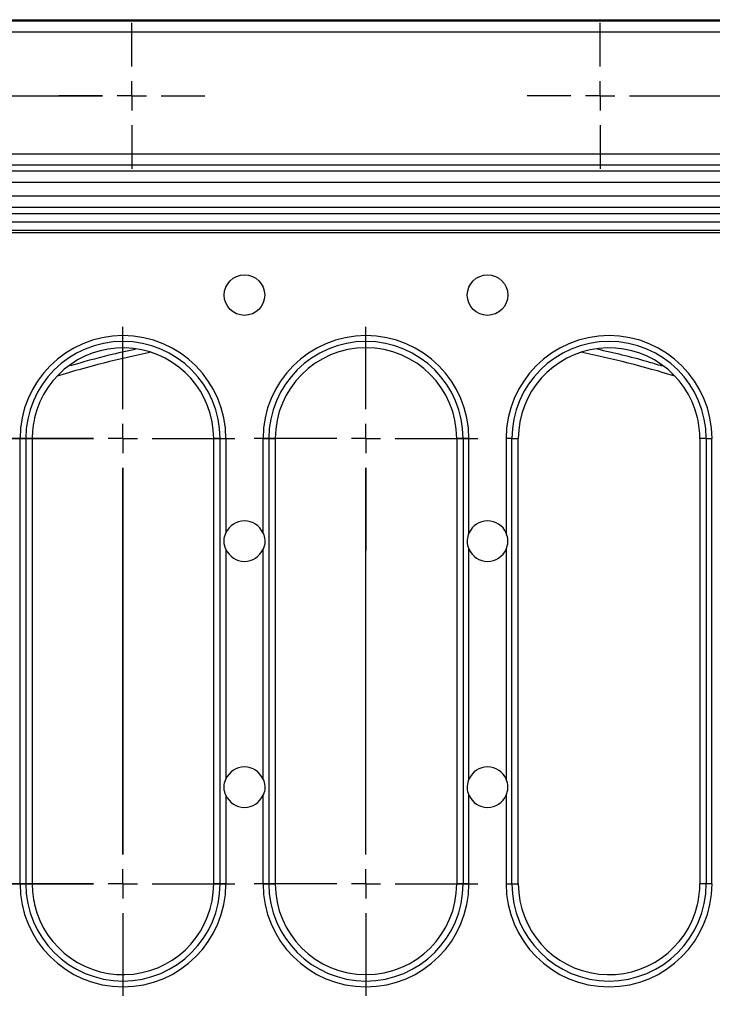
# Model space of a CAD drawing. Units: millimetres. Extents: x 5081 to 11780, y 3623 to 6396.
# Drawn here: x 5370 to 5488, y 5912 to 6080 of the extents above; entities that cross this region are included whole.
import ezdxf

# ---------------------------------------------------------------- set-up
doc = ezdxf.new("R2010")
doc.units = ezdxf.units.MM
doc.header["$LTSCALE"] = 10
doc.layers.add('BEMAßUNG', color=8, linetype='Continuous')
doc.layers.add('kote', color=152, linetype='Continuous', lineweight=0)
doc.layers.add('SICHTBAR', color=7, linetype='Continuous', lineweight=25)
doc.styles.get("Standard").update_dxf_attribs({"font": 'trebuc.ttf'})
doc.dimstyles.new('VARIABEL-ST', dxfattribs={"dimscale": 40, "dimtxt": 5, "dimasz": 2, "dimexe": 1, "dimexo": 1, "dimgap": 0.6, "dimtad": 1, "dimdsep": 46, "dimtxsty": 'Standard', "dimcen": 0, "dimclrd": 256, "dimclre": 256, "dimclrt": 256, "dimadec": 0, "dimazin": 0, "dimtp": 0.1, "dimtm": 0.1, "dimtfac": 0.71, "dimtmove": 0, "dimatfit": 3, "dimfxl": 0, "dimtzin": 0, "dimarcsym": 0})

# ---------------------------------------------------------------- blocks, each defined once
blk = doc.blocks.new('SW_CENTERMARKSYMBOL_0')
at = {"layer": 'BEMAßUNG', "color": 0}
for p, q in [((0, 27), (0, 31.696)), ((0, 25.333), (0, 26.167)), ((-1.667, 25.333), (-6.363, 25.333)), ((0, 25.333), (-0.833, 25.333)), ((0, 25.333), (0, 24.5)), ((0, 25.333), (0.833, 25.333)), ((1.667, 25.333), (6.363, 25.333)), ((0, 23.667), (0, 18.97)), ((0, 1.667), (0, 23.667)), ((0, 1.667), (0, 6.363)), ((0, 0), (0, 0.833)), ((-1.667, 0), (-6.363, 0)), ((0, 0), (-0.833, 0)), ((0, 0), (0, -0.833)), ((0, 0), (0.833, 0)), ((1.667, 0), (6.363, 0)), ((0, -1.667), (0, -6.363))]:
    blk.add_line(p, q, dxfattribs=at)
blk = doc.blocks.new('SW_CENTERMARKSYMBOL_2')
at = {"layer": 'BEMAßUNG', "color": 0}
for p, q in [((-28, 27), (-28, 31.696)), ((-14, 27), (-14, 31.696)), ((0, 27), (0, 31.696)), ((14, 27), (14, 31.696)), ((-28, 25.333), (-28, 26.167)), ((-14, 25.333), (-14, 26.167)), ((0, 25.333), (0, 26.167)), ((14, 25.333), (14, 26.167)), ((-29.667, 25.333), (-34.363, 25.333)), ((-28, 25.333), (-28.833, 25.333)), ((-28, 25.333), (-28, 24.5)), ((-28, 25.333), (-27.167, 25.333)), ((-26.333, 25.333), (-21.637, 25.333)), ((-15.667, 25.333), (-26.333, 25.333)), ((-15.667, 25.333), (-20.363, 25.333)), ((-14, 25.333), (-14.833, 25.333)), ((-14, 25.333), (-14, 24.5)), ((-14, 25.333), (-13.167, 25.333)), ((-12.333, 25.333), (-7.637, 25.333)), ((-1.667, 25.333), (-12.333, 25.333)), ((-1.667, 25.333), (-6.363, 25.333)), ((0, 25.333), (-0.833, 25.333)), ((0, 25.333), (0, 24.5)), ((0, 25.333), (0.833, 25.333)), ((1.667, 25.333), (6.363, 25.333)), ((12.333, 25.333), (1.667, 25.333)), ((12.333, 25.333), (7.637, 25.333)), ((14, 25.333), (13.167, 25.333)), ((14, 25.333), (14, 24.5)), ((14, 25.333), (14.833, 25.333)), ((15.667, 25.333), (20.363, 25.333)), ((-28, 23.667), (-28, 18.97)), ((-28, 1.667), (-28, 23.667)), ((-14, 23.667), (-14, 18.97)), ((-14, 1.667), (-14, 23.667)), ((0, 23.667), (0, 18.97)), ((0, 1.667), (0, 23.667)), ((14, 23.667), (14, 18.97)), ((14, 1.667), (14, 23.667)), ((-28, 1.667), (-28, 6.363)), ((-14, 1.667), (-14, 6.363)), ((0, 1.667), (0, 6.363)), ((14, 1.667), (14, 6.363)), ((-28, 0), (-28, 0.833)), ((-14, 0), (-14, 0.833)), ((0, 0), (0, 0.833)), ((14, 0), (14, 0.833)), ((-15.667, 0), (-26.333, 0)), ((-15.667, 0), (-26.333, 0)), ((-15.667, 0), (-20.363, 0)), ((-14, 0), (-14.833, 0)), ((-14, 0), (-14, -0.833)), ((-14, 0), (-13.167, 0)), ((-12.333, 0), (-7.637, 0)), ((-1.667, 0), (-12.333, 0)), ((-1.667, 0), (-6.363, 0)), ((0, 0), (-0.833, 0)), ((0, 0), (0, -0.833)), ((0, 0), (0.833, 0)), ((1.667, 0), (6.363, 0)), ((12.333, 0), (1.667, 0)), ((12.333, 0), (7.637, 0)), ((14, 0), (13.167, 0)), ((14, 0), (14, -0.833)), ((14, 0), (14.833, 0)), ((15.667, 0), (20.363, 0)), ((-29.667, 0), (-34.363, 0)), ((-28, 0), (-28.833, 0)), ((-28, 0), (-28, -0.833)), ((-28, 0), (-27.167, 0)), ((-26.333, 0), (-21.637, 0)), ((-28, -1.667), (-28, -6.363)), ((-14, -1.667), (-14, -6.363)), ((0, -1.667), (0, -6.363)), ((14, -1.667), (14, -6.363))]:
    blk.add_line(p, q, dxfattribs=at)
blk = doc.blocks.new('SW_CENTERMARKSYMBOL_3')
at = {"layer": 'BEMAßUNG', "color": 0}
for p, q in [((-28, 1.667), (-28, 6.363)), ((-14, 1.667), (-14, 6.363)), ((0, 1.667), (0, 6.363)), ((14, 1.667), (14, 6.363)), ((-28, 0), (-28, 0.833)), ((-14, 0), (-14, 0.833)), ((0, 0), (0, 0.833)), ((14, 0), (14, 0.833)), ((-29.667, 0), (-34.363, 0)), ((-28, 0), (-28.833, 0)), ((-28, 0), (-28, -0.833)), ((-28, 0), (-27.167, 0)), ((-26.333, 0), (-21.637, 0)), ((-15.667, 0), (-26.333, 0)), ((-26.333, 0), (-15.667, 0)), ((-15.667, 0), (-20.363, 0)), ((-14, 0), (-14.833, 0)), ((-14, 0), (-14, -0.833)), ((-14, 0), (-13.167, 0)), ((-12.333, 0), (-7.637, 0)), ((-12.333, 0), (-1.667, 0)), ((-1.667, 0), (-6.363, 0)), ((0, 0), (-0.833, 0)), ((0, 0), (0, -0.833)), ((0, 0), (0.833, 0)), ((1.667, 0), (6.363, 0)), ((1.667, 0), (12.333, 0)), ((12.333, 0), (7.637, 0)), ((14, 0), (13.167, 0)), ((14, 0), (14, -0.833)), ((14, 0), (14.833, 0)), ((15.667, 0), (20.363, 0)), ((-28, -1.667), (-28, -6.363)), ((-28, -1.667), (-28, -23.667)), ((-14, -1.667), (-14, -6.363)), ((-14, -1.667), (-14, -23.667)), ((0, -1.667), (0, -6.363)), ((0, -1.667), (0, -23.667)), ((14, -1.667), (14, -6.363)), ((14, -1.667), (14, -23.667)), ((-28, -23.667), (-28, -18.97)), ((-14, -23.667), (-14, -18.97)), ((0, -23.667), (0, -18.97)), ((14, -23.667), (14, -18.97)), ((-28, -25.333), (-28, -24.5)), ((-14, -25.333), (-14, -24.5)), ((0, -25.333), (0, -24.5)), ((14, -25.333), (14, -24.5)), ((-29.667, -25.333), (-34.363, -25.333)), ((-28, -25.333), (-28.833, -25.333)), ((-28, -25.333), (-27.167, -25.333)), ((-28, -25.333), (-28, -26.167)), ((-26.333, -25.333), (-21.637, -25.333)), ((-26.333, -25.333), (-15.667, -25.333)), ((-15.667, -25.333), (-20.363, -25.333)), ((-14, -25.333), (-14.833, -25.333)), ((-14, -25.333), (-13.167, -25.333)), ((-14, -25.333), (-14, -26.167)), ((-12.333, -25.333), (-7.637, -25.333)), ((-12.333, -25.333), (-1.667, -25.333)), ((-1.667, -25.333), (-6.363, -25.333)), ((0, -25.333), (-0.833, -25.333)), ((0, -25.333), (0.833, -25.333)), ((0, -25.333), (0, -26.167)), ((1.667, -25.333), (6.363, -25.333)), ((1.667, -25.333), (12.333, -25.333)), ((12.333, -25.333), (7.637, -25.333)), ((14, -25.333), (13.167, -25.333)), ((14, -25.333), (14.833, -25.333)), ((14, -25.333), (14, -26.167)), ((15.667, -25.333), (20.363, -25.333)), ((-28, -27), (-28, -31.696)), ((-14, -27), (-14, -31.696)), ((0, -27), (0, -31.696)), ((14, -27), (14, -31.696))]:
    blk.add_line(p, q, dxfattribs=at)
blk = doc.blocks.new('SW_CENTERMARKSYMBOL_39')
at = {"layer": 'BEMAßUNG', "color": 0}
for p, q in [((0, 1.667), (0, 4.153)), ((20, 1.667), (20, 4.153)), ((0, 0), (0, 0.833)), ((20, 0), (20, 0.833)), ((-1.667, 0), (-4.153, 0)), ((0, 0), (-0.833, 0)), ((0, 0), (0.833, 0)), ((0, 0), (0, -0.833)), ((1.667, 0), (4.153, 0)), ((1.667, 0), (18.333, 0)), ((18.333, 0), (15.847, 0)), ((20, 0), (19.167, 0)), ((20, 0), (20.833, 0)), ((20, 0), (20, -0.833)), ((21.667, 0), (24.153, 0)), ((0, -1.667), (0, -4.153)), ((20, -1.667), (20, -4.153))]:
    blk.add_line(p, q, dxfattribs=at)
blk = doc.blocks.new('SW_CENTERMARKSYMBOL_40')
at = {"layer": 'BEMAßUNG', "color": 0}
for p, q in [((0, 1.667), (0, 4.153)), ((20, 1.667), (20, 4.153)), ((0, 0), (0, 0.833)), ((20, 0), (20, 0.833)), ((-1.667, 0), (-4.153, 0)), ((0, 0), (-0.833, 0)), ((0, 0), (0.833, 0)), ((0, 0), (0, -0.833)), ((1.667, 0), (4.153, 0)), ((1.667, 0), (18.333, 0)), ((18.333, 0), (15.847, 0)), ((20, 0), (19.167, 0)), ((20, 0), (20.833, 0)), ((20, 0), (20, -0.833)), ((21.667, 0), (24.153, 0)), ((0, -1.667), (0, -4.153)), ((20, -1.667), (20, -4.153))]:
    blk.add_line(p, q, dxfattribs=at)
blk = doc.blocks.new('*D92')
at = {"layer": 'Defpoints', "color": 0, "transparency": 16777216}
for p in [(5223.97, 6080.21), (5223.97, 5610.14), (5858.94, 5610.14)]:
    blk.add_point(p, dxfattribs=at)
at = {"layer": 'kote', "lineweight": -2, "transparency": 16777216}
for p, q in [((5243.97, 6080.21), (5878.94, 6080.21)), ((5858.94, 6040.21), (5858.94, 5650.14)), ((5243.97, 5610.14), (5878.94, 5610.14))]:
    blk.add_line(p, q, dxfattribs=at)
at = {"layer": 'kote', "transparency": 16777216}
for points in [[(5852.27, 6040.21), (5865.6, 6040.21), (5858.94, 6080.21)], [(5852.27, 5650.14), (5865.6, 5650.14), (5858.94, 5610.14)]]:
    blk.add_solid(points, dxfattribs=at)
at = {"layer": 'kote', "transparency": 16777216, "insert": (5831.67, 5845.18), "char_height": 30, "attachment_point": 5, "rotation": 90}
blk.add_mtext('470', dxfattribs=at)
blk = doc.blocks.new('*D85')
at = {"layer": 'Defpoints', "color": 0, "transparency": 16777216}
for p in [(5221.07, 6057.32), (5221.07, 5633.04), (5797.01, 5633.04)]:
    blk.add_point(p, dxfattribs=at)
at = {"layer": 'kote', "lineweight": -2, "transparency": 16777216}
for p, q in [((5241.07, 6057.32), (5817.01, 6057.32)), ((5797.01, 6017.32), (5797.01, 5673.04)), ((5241.07, 5633.04), (5817.01, 5633.04))]:
    blk.add_line(p, q, dxfattribs=at)
at = {"layer": 'kote', "transparency": 16777216}
for points in [[(5790.34, 6017.32), (5803.67, 6017.32), (5797.01, 6057.32)], [(5790.34, 5673.04), (5803.67, 5673.04), (5797.01, 5633.04)]]:
    blk.add_solid(points, dxfattribs=at)
at = {"layer": 'kote', "transparency": 16777216, "insert": (5769.95, 5845.18), "char_height": 30, "attachment_point": 5, "rotation": 90}
blk.add_mtext('424', dxfattribs=at)

msp = doc.modelspace()

# ---------------------------------------------------------------- linework, layer by layer
at = {"layer": 'SICHTBAR'}
for p, q in [((5223.97, 6080.21), (5634.11, 6080.21)), ((5224.19, 6079.99), (5633.89, 6079.99)), ((5633.89, 6078.08), (5224.19, 6078.08)), ((5229.82, 6057.32), (5628.27, 6057.32)), ((5628.27, 6055.4), (5229.82, 6055.4)), ((5230.78, 6054.43), (5627.3, 6054.43)), ((5627.3, 6052.43), (5230.78, 6052.43)), ((5231.08, 6050.14), (5627.01, 6050.14)), ((5627.01, 6048.14), (5231.08, 6048.14)), ((5354.53, 6047.13), (5503.55, 6047.13)), ((5503.55, 6045.64), (5354.53, 6045.64)), ((5548.67, 6043.84), (5309.41, 6043.84)), ((5547.98, 6044.21), (5310.1, 6044.21)), ((5369.96, 5932.69), (5369.96, 6008.7)), ((5370.95, 6008.7), (5369.96, 6008.7)), ((5370.95, 6008.7), (5370.95, 5932.69)), ((5370.95, 6008.7), (5372.03, 6008.7)), ((5372.03, 6008.7), (5372.03, 5932.69)), ((5403.04, 5932.69), (5403.04, 6008.7)), ((5404.13, 6008.7), (5403.04, 6008.7)), ((5404.13, 5932.69), (5404.13, 6008.7)), ((5404.13, 6008.7), (5405.11, 6008.7)), ((5405.11, 6008.7), (5405.11, 5992.58)), ((5411.47, 5992.58), (5411.47, 6008.7)), ((5411.47, 6008.7), (5412.45, 6008.7)), ((5412.45, 6008.7), (5412.45, 5932.69)), ((5412.45, 6008.7), (5413.54, 6008.7)), ((5413.54, 6008.7), (5413.54, 5932.69)), ((5444.55, 6008.7), (5444.55, 5932.69)), ((5445.63, 6008.7), (5444.55, 6008.7)), ((5445.63, 6008.7), (5445.63, 5932.69)), ((5446.62, 6008.7), (5445.63, 6008.7)), ((5446.62, 5992.58), (5446.62, 6008.7)), ((5452.97, 6008.7), (5452.97, 5992.58)), ((5453.96, 6008.7), (5452.97, 6008.7)), ((5453.96, 5932.69), (5453.96, 6008.7)), ((5453.96, 6008.7), (5455.05, 6008.7)), ((5455.05, 5932.69), (5455.05, 6008.7)), ((5486.05, 6008.7), (5486.05, 5932.69)), ((5487.14, 6008.7), (5486.05, 6008.7)), ((5487.14, 6008.7), (5488.12, 6008.7)), ((5487.14, 6008.7), (5487.14, 5932.69)), ((5488.12, 5932.69), (5488.12, 6008.7)), ((5405.11, 5989.82), (5405.11, 5950.57)), ((5411.47, 5950.57), (5411.47, 5989.82)), ((5446.62, 5950.57), (5446.62, 5989.82)), ((5452.97, 5989.82), (5452.97, 5950.57)), ((5405.11, 5947.81), (5405.11, 5932.69)), ((5411.47, 5932.69), (5411.47, 5947.81)), ((5446.62, 5932.69), (5446.62, 5947.81)), ((5452.97, 5947.81), (5452.97, 5932.69)), ((5369.96, 5932.69), (5370.95, 5932.69)), ((5370.95, 5932.69), (5372.03, 5932.69)), ((5404.13, 5932.69), (5403.04, 5932.69)), ((5405.11, 5932.69), (5404.13, 5932.69)), ((5411.47, 5932.69), (5412.45, 5932.69)), ((5412.45, 5932.69), (5413.54, 5932.69)), ((5445.63, 5932.69), (5444.55, 5932.69)), ((5446.62, 5932.69), (5445.63, 5932.69)), ((5452.97, 5932.69), (5453.96, 5932.69)), ((5453.96, 5932.69), (5455.05, 5932.69)), ((5487.14, 5932.69), (5486.05, 5932.69)), ((5488.12, 5932.69), (5487.14, 5932.69))]:
    msp.add_line(p, q, dxfattribs=at)
for centre in [(5408.29, 6033.2), (5449.8, 6033.2)]:
    msp.add_circle(centre, 3.46, dxfattribs=at)
for centre, radius, start, end in [((5387.54, 6008.7), 17.58, 0, 180), ((5429.04, 6008.7), 17.58, 0, 180), ((5470.55, 6008.7), 17.58, 0, 180), ((5387.54, 6008.7), 16.59, 0, 180), ((5429.04, 6008.7), 16.59, 0, 180), ((5470.55, 6008.7), 16.59, 0, 180), ((5387.54, 6008.7), 15.5, 0, 166.8439), ((5429.04, 5845.18), 182, 101.633, 106.8514), ((5429.04, 6008.7), 15.5, 0, 180), ((5470.55, 6008.7), 15.5, 13.1561, 180), ((5429.04, 5845.18), 182, 73.1486, 78.367), ((5387.54, 6008.7), 15.5, 166.8439, 180), ((5470.55, 6008.7), 15.5, 0, 13.1561), ((5408.29, 5991.2), 3.46, 23.5074, 156.4926), ((5449.8, 5991.2), 3.46, 23.5074, 156.4926), ((5408.29, 5991.2), 3.46, 203.5074, 336.4926), ((5449.8, 5991.2), 3.46, 203.5074, 336.4926), ((5408.29, 5949.19), 3.46, 23.5074, 156.4926), ((5449.8, 5949.19), 3.46, 23.5074, 156.4926), ((5408.29, 5949.19), 3.46, 203.5074, 336.4926), ((5449.8, 5949.19), 3.46, 203.5074, 336.4926), ((5387.54, 5932.69), 17.58, 180, 0), ((5387.54, 5932.69), 16.59, 180, 0), ((5387.54, 5932.69), 15.5, 180, 193.1561), ((5387.54, 5932.69), 15.5, 193.1561, 0), ((5429.04, 5932.69), 17.58, 180, 0), ((5429.04, 5932.69), 16.59, 180, 0), ((5429.04, 5932.69), 15.5, 180, 0), ((5470.55, 5932.69), 17.58, 180, 0), ((5470.55, 5932.69), 16.59, 180, 0), ((5470.55, 5932.69), 15.5, 180, 346.8439), ((5470.55, 5932.69), 15.5, 346.8439, 0)]:
    msp.add_arc(centre, radius, start, end, dxfattribs=at)
for points, knots in [([(5389.64, 6023.93), (5388.14, 6023.61), (5384.42, 6022.81), (5380.73, 6021.76), (5378.53, 6021.14)], [0, 0, 0, 0, 0.40364, 1, 1, 1, 1]), ([(5479.65, 6021.06), (5478.77, 6021.33), (5475.1, 6022.46), (5471.38, 6023.31), (5468.54, 6023.95)], [0, 0, 0, 0, 0.238322, 1, 1, 1, 1]), ([(5405.11, 5989.82), (5404.97, 5990.21), (5404.7, 5990.99), (5404.86, 5991.96), (5405.06, 5992.46), (5405.11, 5992.58)], [0, 0, 0, 0, 0.436614, 0.858797, 1, 1, 1, 1]), ([(5411.47, 5992.58), (5411.61, 5992.19), (5411.88, 5991.41), (5411.72, 5990.43), (5411.52, 5989.94), (5411.47, 5989.82)], [0, 0, 0, 0, 0.436614, 0.858797, 1, 1, 1, 1]), ([(5446.62, 5992.58), (5446.48, 5992.19), (5446.21, 5991.41), (5446.37, 5990.43), (5446.57, 5989.94), (5446.62, 5989.82)], [0, 0, 0, 0, 0.436614, 0.858797, 1, 1, 1, 1]), ([(5452.97, 5989.82), (5453.11, 5990.21), (5453.39, 5990.99), (5453.22, 5991.96), (5453.02, 5992.46), (5452.97, 5992.58)], [0, 0, 0, 0, 0.436614, 0.858797, 1, 1, 1, 1]), ([(5405.11, 5947.81), (5404.97, 5948.21), (5404.7, 5948.98), (5404.86, 5949.96), (5405.06, 5950.45), (5405.11, 5950.57)], [0, 0, 0, 0, 0.4366144, 0.858797, 1, 1, 1, 1]), ([(5411.47, 5950.57), (5411.61, 5950.18), (5411.88, 5949.4), (5411.72, 5948.43), (5411.52, 5947.93), (5411.47, 5947.81)], [0, 0, 0, 0, 0.436614, 0.858797, 1, 1, 1, 1]), ([(5446.62, 5950.57), (5446.48, 5950.18), (5446.21, 5949.4), (5446.37, 5948.43), (5446.57, 5947.93), (5446.62, 5947.81)], [0, 0, 0, 0, 0.436614, 0.858797, 1, 1, 1, 1]), ([(5452.97, 5947.81), (5453.11, 5948.21), (5453.39, 5948.98), (5453.22, 5949.96), (5453.02, 5950.45), (5452.97, 5950.57)], [0, 0, 0, 0, 0.4366144, 0.858797, 1, 1, 1, 1])]:
    msp.add_open_spline(points, degree=3, knots=knots, dxfattribs=at)

# ---------------------------------------------------------------- block references
at = {"layer": 'SICHTBAR', "xscale": 3.000429334660172, "yscale": 3.000429334660172, "zscale": 3.000429334660172}
for name, p in [('SW_CENTERMARKSYMBOL_39', (5329.03, 6067.21)), ('SW_CENTERMARKSYMBOL_40', (5469.05, 6067.21)), ('SW_CENTERMARKSYMBOL_2', (5345.53, 5932.69)), ('SW_CENTERMARKSYMBOL_3', (5345.53, 6008.7)), ('SW_CENTERMARKSYMBOL_0', (5429.04, 5932.69))]:
    msp.add_blockref(name, p, dxfattribs=at)

# ---------------------------------------------------------------- dimensions: what is measured, and where the dimension line sits
at = {"layer": 'kote'}
for base, p1, p2, picture, middle in [((5858.94, 5610.14), (5223.97, 6080.21), (5223.97, 5610.14), '*D92', (5831.67, 5845.18)), ((5797.01, 5633.04), (5221.07, 6057.32), (5221.07, 5633.04), '*D85', (5769.95, 5845.18))]:
    dim = msp.add_linear_dim(base=base, p1=p1, p2=p2, angle=90, dimstyle='VARIABEL-ST', override={"dimscale": 20, "dimtxt": 1.5, "dimtoh": 1, "dimdec": 0, "dimpost": '<>', "dimclrt": 256, "dimtofl": 0, "dimatfit": 0}, dxfattribs=at)
    dim.commit()
    dim.dimension.update_dxf_attribs({"geometry": picture, "text_midpoint": middle})

doc.saveas('drawing.dxf')
